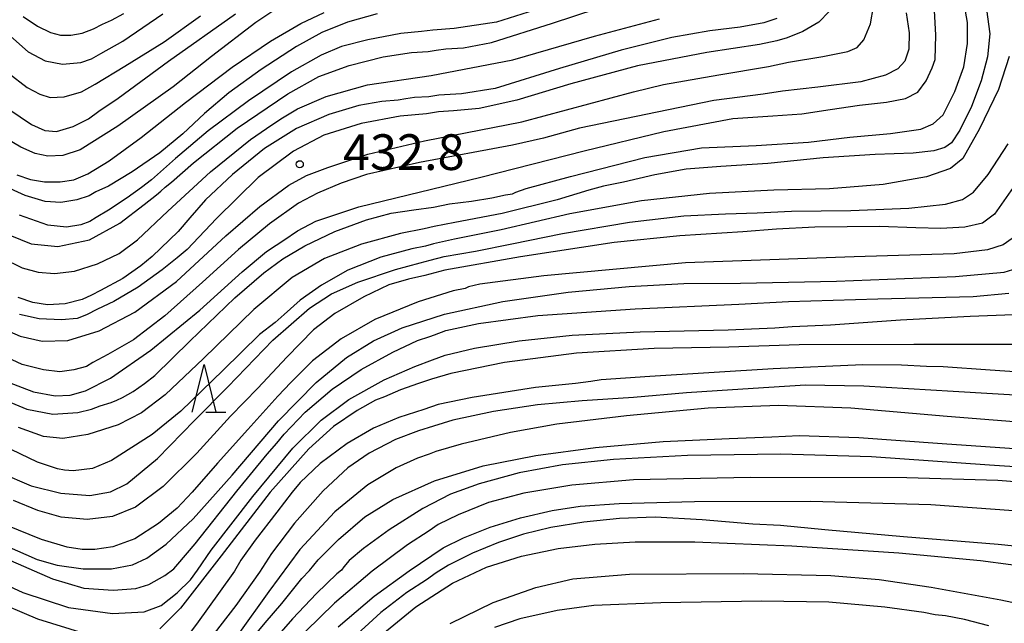
# Model space of a CAD drawing. Extents: x -16000 to -14000, y 81000 to 82500.
# Drawn here: x -15470 to -15367, y 81604 to 81668 of the extents above; entities that cross this region are included whole.
import ezdxf
from ezdxf.enums import TextEntityAlignment as Align

# ---------------------------------------------------------------- set-up
doc = ezdxf.new("R2010")
doc.units = 0
for name, color, linetype in [('6332000', 3, 'Continuous'), ('7101000', 2, 'Continuous'), ('7102000', 6, 'Continuous'), ('7312000', 1, 'Continuous')]:
    doc.layers.add(name, color=color, linetype=linetype)
doc.styles.add('PlotAnnotation', font='MS Gothic.ttf')

# ---------------------------------------------------------------- blocks, each defined once
blk = doc.blocks.new('633200')
at = {"layer": '6332000'}
for points in [[(-0.5, -1), (0, 1), (0.5, -1)], [(0.08, -1), (0.92, -1)]]:
    blk.add_lwpolyline(points, dxfattribs=at)
blk = doc.blocks.new('731200')
at = {"layer": '7312000'}
blk.add_circle((0, 0), 0.15, dxfattribs=at)

msp = doc.modelspace()

# ---------------------------------------------------------------- linework, layer by layer
at = {"layer": '7101000', "flags": 128}
for points in [[(-15472.86, 81628.13), (-15469.65, 81626.79), (-15466.91, 81626.29), (-15464.27, 81626.44), (-15462.83, 81626.8), (-15461.93, 81627.16), (-15460.77, 81627.5), (-15460.19, 81627.76), (-15459.57, 81628.03), (-15458.46, 81628.65), (-15457.26, 81629.5), (-15456.19, 81630.34), (-15452.51, 81633.93), (-15447.78, 81638.49), (-15444.74, 81641.12), (-15442.73, 81642.59), (-15440.42, 81643.97), (-15437.28, 81645.47), (-15433.93, 81646.71), (-15431.36, 81647.38), (-15428.96, 81647.73), (-15426.91, 81648.03), (-15425.24, 81648.36), (-15422.92, 81648.65), (-15420.77, 81649.02), (-15419.34, 81649.31), (-15418.59, 81649.41), (-15418.27, 81649.61), (-15417.18, 81649.98), (-15412.51, 81651.25), (-15404.7, 81653.24), (-15398.75, 81654.25), (-15393, 81654.52), (-15387.52, 81654.84), (-15383.17, 81655.39), (-15378.89, 81655.78), (-15375.71, 81656.23), (-15374.41, 81656.78), (-15373.34, 81657.73), (-15372.14, 81660.17), (-15371.18, 81662.78), (-15370.8, 81665.22), (-15370.8, 81667.44), (-15370.99, 81668.61)], [(-15470.67, 81651.42), (-15469.26, 81650.93), (-15467.77, 81650.69), (-15466.13, 81650.68), (-15464.71, 81650.89), (-15463.21, 81651.52), (-15460.98, 81652.89), (-15457.62, 81655.36), (-15452.97, 81659.01), (-15448.07, 81662.74), (-15444.04, 81665.47), (-15440.84, 81667.33), (-15438.39, 81668.47)], [(-15470.03, 81668.07), (-15468.52, 81667.04), (-15467.14, 81666.36), (-15466.09, 81666.11), (-15465.02, 81666.09), (-15463.81, 81666.32), (-15462.64, 81666.76), (-15461.68, 81667.26), (-15460.74, 81667.66), (-15459.43, 81668.38)], [(-15390.83, 81667.85), (-15392.2, 81667.4), (-15394.68, 81666.94), (-15397.88, 81666.56), (-15401.86, 81665.85), (-15407.19, 81664.52), (-15413.66, 81662.58), (-15420.44, 81660.48), (-15423.96, 81659.93), (-15426.36, 81659.79), (-15427.38, 81659.63), (-15428.89, 81659.55), (-15429.81, 81659.41), (-15430.61, 81659.27), (-15432.32, 81659.14), (-15434.75, 81658.69), (-15437.89, 81657.75), (-15441.31, 81656.28), (-15444.65, 81654.18), (-15448.04, 81651.46), (-15450.85, 81648.79), (-15452.52, 81646.92), (-15453.75, 81645.45), (-15456.45, 81642.83), (-15457.67, 81641.85), (-15459.56, 81640.52), (-15461.88, 81639.26), (-15462.85, 81638.77), (-15463.83, 81638.34), (-15465.6, 81637.88), (-15467.45, 81637.78), (-15469.02, 81638.01), (-15470.54, 81638.55)], [(-15366.09, 81644.74), (-15367.05, 81644.07), (-15368.68, 81643.54), (-15372.19, 81643.13), (-15382.71, 81642.79), (-15400.43, 81642.16), (-15415.3, 81640.82), (-15422.04, 81639.95), (-15423.22, 81639.67), (-15423.58, 81639.48), (-15424.83, 81639.25), (-15428.5, 81638.09), (-15433.07, 81636.21), (-15436.62, 81634.18), (-15439.61, 81631.89), (-15441.91, 81629.62), (-15443.25, 81628.18), (-15446.43, 81624.68), (-15449.6, 81621.13), (-15452.28, 81618.08), (-15453.84, 81616.4), (-15455.79, 81614.79), (-15458.29, 81613.19), (-15460.61, 81612.34), (-15462.48, 81612.06), (-15463.83, 81612.04), (-15465.4, 81612.29), (-15468.08, 81613.11), (-15471.81, 81614.63)], [(-15362.78, 81630.5), (-15368.41, 81630.89), (-15373.34, 81631.25), (-15375.11, 81631.28), (-15377.73, 81631.42), (-15381.79, 81631.47), (-15391.22, 81631.04), (-15404.16, 81630.24), (-15409.3, 81629.89), (-15410.37, 81629.7), (-15411.98, 81629.5), (-15416.2, 81629.07), (-15422.86, 81628.02), (-15426.43, 81627.29), (-15427.93, 81626.77), (-15430.55, 81625.93), (-15433.21, 81624.82), (-15435.99, 81623.21), (-15438.82, 81621.08), (-15440.9, 81619.11), (-15441.74, 81618.08), (-15443.37, 81615.98), (-15445.65, 81613.05), (-15447.14, 81610.92), (-15447.8, 81609.77), (-15449.48, 81607.43), (-15451.65, 81604.47), (-15453.16, 81602.4)], [(-15360.88, 81618.77), (-15367.61, 81619.31), (-15377.16, 81619.6), (-15393.61, 81619.62), (-15405.89, 81619.37), (-15412.38, 81618.81), (-15417.4, 81617.98), (-15421.11, 81616.99), (-15424.33, 81615.7), (-15426.4, 81614.67), (-15427.37, 81614.02), (-15429.63, 81612.55), (-15433.36, 81609.78), (-15437.31, 81606.43), (-15440.35, 81603.44)], [(-15368.55, 81604.04), (-15371.1, 81604.72), (-15373.1, 81605.08), (-15374.19, 81605.19), (-15375.37, 81605.43), (-15379.48, 81606), (-15385.35, 81606.53), (-15392.43, 81606.62), (-15403.02, 81606.44), (-15410.05, 81606.17), (-15413.9, 81605.64), (-15417.84, 81604.79), (-15420.5, 81603.86)]]:
    msp.add_lwpolyline(points, dxfattribs=at)
at = {"layer": '7102000', "flags": 128}
for points in [[(-15441.06, 81670.47), (-15445.56, 81667.42), (-15450.24, 81663.87), (-15454.25, 81660.67), (-15460.08, 81656.52), (-15464.02, 81654.05), (-15465.86, 81653.44), (-15467.43, 81653.37), (-15468.77, 81653.66), (-15470.26, 81654.32), (-15471.98, 81655.35)], [(-15471.43, 81645.07), (-15469.19, 81644.18), (-15466.37, 81643.9), (-15463.06, 81644.6), (-15459.87, 81646.34), (-15457.29, 81648.32), (-15456.02, 81649.32), (-15455.56, 81649.69), (-15455.11, 81650.14), (-15454.44, 81650.66), (-15452.13, 81652.69), (-15447.52, 81656.32), (-15442.21, 81659.92), (-15438.94, 81661.75), (-15435.78, 81662.9), (-15432.19, 81663.81), (-15429.22, 81664.26), (-15427.47, 81664.39), (-15426.63, 81664.53), (-15425.62, 81664.67), (-15423.74, 81664.78), (-15420.81, 81665.33), (-15414.4, 81667.37), (-15407.47, 81669.63)], [(-15414.31, 81669.34), (-15420.29, 81667.45), (-15424.74, 81666.81), (-15426.97, 81666.61), (-15428.18, 81666.47), (-15430.34, 81666.26), (-15433.82, 81665.62), (-15436.56, 81664.9), (-15438.7, 81663.99), (-15441.82, 81662.24), (-15446.34, 81659.2), (-15450.57, 81656.03), (-15454, 81653.14), (-15456.52, 81650.88), (-15457.59, 81650.08), (-15459.11, 81649.02), (-15461.05, 81647.7), (-15462.34, 81646.95), (-15463.02, 81646.51), (-15463.97, 81646.16), (-15465.46, 81645.94), (-15467.44, 81646.12), (-15470.42, 81647.2)], [(-15377.25, 81668.43), (-15376.91, 81666.33), (-15376.97, 81664.61), (-15377.38, 81663.38), (-15378.12, 81662.54), (-15379.4, 81661.88), (-15381.99, 81661.2), (-15386.54, 81660.62), (-15390.22, 81660.22), (-15392.27, 81659.88), (-15397.44, 81659.22), (-15411.55, 81656.33), (-15415.35, 81655.28), (-15418.59, 81654.53), (-15428.39, 81652.73), (-15433.93, 81651.45), (-15436.59, 81650.55), (-15439.1, 81649.51), (-15441.09, 81648.43), (-15444.13, 81646.27), (-15447.38, 81643.57), (-15451.16, 81640.16), (-15455.12, 81636.6), (-15458.43, 81634.1), (-15461.12, 81632.53), (-15462.7, 81631.69), (-15463.38, 81631.3), (-15464.68, 81630.92), (-15466.16, 81630.74), (-15467.87, 81630.92), (-15470.11, 81631.5), (-15472.7, 81632.68)], [(-15472.61, 81667.06), (-15469.49, 81664.34), (-15467.72, 81663.39), (-15465.87, 81663.05), (-15463.97, 81663.23), (-15462.85, 81663.6), (-15461.86, 81664.16), (-15459.55, 81665.48), (-15455.33, 81668.32)], [(-15472.25, 81635.31), (-15470.35, 81634.48), (-15468.04, 81633.93), (-15465.31, 81634.01), (-15462.05, 81635.03), (-15458.29, 81637), (-15453.9, 81640.22), (-15448.74, 81645.02), (-15445.15, 81648.08), (-15442.12, 81650.33), (-15440.26, 81651.34), (-15438.02, 81652.2), (-15433.82, 81653.58), (-15427.86, 81655.01), (-15417.62, 81657), (-15405.9, 81660.15), (-15402.74, 81660.92), (-15396.94, 81661.94), (-15391.71, 81662.82), (-15389.61, 81663.27), (-15386.01, 81663.86), (-15383.38, 81664.37), (-15382.39, 81664.79), (-15381.7, 81665.6), (-15380.99, 81667.27), (-15380.68, 81669.1)], [(-15432.82, 81668.35), (-15435.94, 81667.46), (-15438.63, 81666.38), (-15441.29, 81664.9), (-15445.03, 81662.48), (-15448.42, 81660.03), (-15450.98, 81657.85), (-15453.24, 81655.74), (-15455.66, 81653.74), (-15458.57, 81651.72), (-15461.07, 81650.23), (-15462.37, 81649.62), (-15463.08, 81649.22), (-15464.37, 81648.8), (-15466.05, 81648.51), (-15467.71, 81648.62), (-15469.81, 81649.24), (-15472.19, 81650.35)], [(-15471.78, 81629.72), (-15468.92, 81628.61), (-15466.67, 81628.19), (-15465.08, 81628.26), (-15463.48, 81628.72), (-15460.84, 81630.05), (-15456.59, 81632.99), (-15451.46, 81637.2), (-15447, 81641.22), (-15444.45, 81643.35), (-15443.45, 81644.02), (-15442.64, 81644.54), (-15441.21, 81645.55), (-15439.28, 81646.56), (-15434.75, 81648.05), (-15421.92, 81651.19), (-15411.07, 81653.94), (-15402.71, 81655.97), (-15395.47, 81657.34), (-15391.25, 81657.61), (-15388.21, 81657.84), (-15385.24, 81658.29), (-15382.14, 81658.74), (-15379.32, 81659.05), (-15377.32, 81659.43), (-15376.03, 81660.11), (-15375.15, 81661.31), (-15374.51, 81662.66), (-15374.19, 81663.54), (-15374.11, 81666.08), (-15374.25, 81668.7)], [(-15471.53, 81658.31), (-15469.15, 81656.7), (-15467.75, 81656.09), (-15466.51, 81655.96), (-15464.76, 81656.49), (-15463.14, 81657.32), (-15462.06, 81658.12), (-15460.03, 81659.49), (-15454.74, 81663.36), (-15447.72, 81668.34)], [(-15368.81, 81668.8), (-15368.45, 81666.24), (-15368.7, 81663.83), (-15369.35, 81661.29), (-15370.36, 81658.59), (-15371.6, 81656.12), (-15372.47, 81654.78), (-15373.17, 81654.29), (-15374.34, 81653.94), (-15376.51, 81653.69), (-15380.49, 81653.57), (-15385.97, 81653.22), (-15391.78, 81652.6), (-15396.7, 81652.29), (-15400.36, 81652), (-15403.66, 81651.41), (-15406.93, 81650.66), (-15409.03, 81650.23), (-15410.57, 81649.81), (-15413.92, 81648.8), (-15419.68, 81647.35), (-15424.66, 81646.43), (-15426.85, 81645.99), (-15427.88, 81645.73), (-15430.36, 81645.25), (-15434.48, 81644.14), (-15438.37, 81642.64), (-15441.75, 81640.64), (-15445.79, 81637.28), (-15451.07, 81632.12), (-15455.1, 81628.32), (-15457.6, 81626.42), (-15460.05, 81625.15), (-15463.22, 81624.14), (-15465.85, 81623.72), (-15467.87, 81623.94), (-15470.52, 81624.89)], [(-15385.34, 81668.59), (-15386.43, 81667.46), (-15388.1, 81666.47), (-15389.76, 81665.82), (-15390.82, 81665.49), (-15392.65, 81665.1), (-15398.18, 81664.29), (-15405.48, 81662.86), (-15412.49, 81660.98), (-15418.15, 81659.27), (-15422.09, 81658.4), (-15424.79, 81658.15), (-15426.39, 81658.03), (-15427.64, 81657.84), (-15430.41, 81657.59), (-15434.51, 81656.81), (-15438.44, 81655.58), (-15441.62, 81653.92), (-15445.32, 81651.13), (-15449.72, 81646.82), (-15452.8, 81643.56), (-15453.83, 81642.7), (-15455.4, 81641.44), (-15457.94, 81639.63), (-15460.49, 81638.12), (-15462.22, 81637.3), (-15463.36, 81636.71), (-15464.36, 81636.33), (-15465.99, 81636.18), (-15468.33, 81636.28), (-15470.41, 81636.74)], [(-15472.18, 81642.67), (-15470.11, 81641.66), (-15468.45, 81641.18), (-15466.73, 81641.04), (-15464.62, 81641.31), (-15462.21, 81642.06), (-15459.94, 81643.17), (-15458, 81644.59), (-15454.83, 81647.61), (-15450.33, 81651.74), (-15446.14, 81655.14), (-15443.9, 81656.67), (-15442.78, 81657.4), (-15441.18, 81658.35), (-15438.2, 81659.66), (-15433.84, 81660.87), (-15427.14, 81661.86), (-15418.58, 81663.52), (-15410, 81666), (-15403.16, 81667.81)], [(-15471.59, 81662.14), (-15469.59, 81660.61), (-15468.28, 81659.89), (-15467.19, 81659.53), (-15465.71, 81659.62), (-15463.9, 81660.14), (-15462.46, 81660.95), (-15459.34, 81662.84), (-15455.19, 81665.41), (-15451.37, 81668.11)], [(-15366.41, 81663.85), (-15367.54, 81660.4), (-15369.52, 81656.24), (-15371.28, 81653.15), (-15372.59, 81652.08), (-15375.1, 81651.22), (-15379.65, 81650.41), (-15385.29, 81649.96), (-15391.16, 81649.81), (-15397.89, 81649.46), (-15405.04, 81648.69), (-15412.58, 81647.31), (-15419.81, 81645.65), (-15424.7, 81644.66), (-15426.91, 81644.16), (-15427.74, 81643.93), (-15429.19, 81643.66), (-15432.43, 81642.76), (-15435.89, 81641.39), (-15438.69, 81639.84), (-15440.9, 81638.25), (-15442.58, 81636.74), (-15443.55, 81635.92), (-15445.18, 81634.63), (-15449, 81630.9), (-15453.46, 81626.58), (-15456.46, 81624.13), (-15460.74, 81621.41), (-15462.73, 81620.58), (-15464.76, 81620.33), (-15465.67, 81620.39), (-15466.43, 81620.54), (-15468.52, 81621.25), (-15472.16, 81622.97)], [(-15472.43, 81620.15), (-15469.19, 81618.74), (-15466.05, 81617.96), (-15463.02, 81617.72), (-15460.86, 81618.11), (-15459.14, 81618.97), (-15455.92, 81621.62), (-15452.02, 81625.62), (-15448.52, 81629.15), (-15443.8, 81634.06), (-15439.95, 81637.42), (-15437.61, 81638.92), (-15434.85, 81640.15), (-15430.9, 81641.48), (-15428.32, 81642.19), (-15427.27, 81642.44), (-15425.79, 81642.84), (-15422.51, 81643.41), (-15418.68, 81644.18), (-15413.35, 81645.26), (-15406.31, 81646.44), (-15400.62, 81647.1), (-15396.24, 81647.31), (-15392.9, 81647.42), (-15389.3, 81647.6), (-15383.04, 81647.69), (-15376.95, 81647.93), (-15373.1, 81648.33), (-15371.33, 81648.83), (-15370.16, 81649.6), (-15368.61, 81651.47), (-15366.54, 81654.67)], [(-15365.99, 81650.09), (-15367.95, 81647.3), (-15369.23, 81646.33), (-15371.08, 81645.92), (-15373.59, 81645.78), (-15376.23, 81645.86), (-15380.05, 81645.99), (-15386.83, 81645.92), (-15390.85, 81645.72), (-15394.41, 81645.43), (-15401.04, 81645.02), (-15407.92, 81644.31), (-15417.78, 81642.8), (-15425.71, 81641.39), (-15427.8, 81640.86), (-15429.52, 81640.46), (-15431.59, 81639.85), (-15434.24, 81638.61), (-15437.26, 81636.84), (-15439.53, 81635.12), (-15442.32, 81632.25), (-15445.38, 81629.02), (-15448.22, 81626.08), (-15451.77, 81622.17), (-15455.31, 81618.68), (-15458.2, 81616.52), (-15460.62, 81615.53), (-15463.31, 81615.21), (-15466.02, 81615.47), (-15468.48, 81616.14), (-15471.04, 81617.22)], [(-15471.79, 81612.45), (-15468.54, 81611.02), (-15466.46, 81610.4), (-15463.73, 81610.01), (-15460.75, 81610.04), (-15458.52, 81610.43), (-15457.03, 81611.14), (-15455.01, 81612.62), (-15452.15, 81615.29), (-15448.06, 81619.87), (-15443.2, 81625.56), (-15439.25, 81629.62), (-15436.03, 81632.23), (-15433.21, 81633.98), (-15430.19, 81635.34), (-15425.76, 81636.79), (-15419.61, 81638.13), (-15412.75, 81639.11), (-15406.35, 81639.7), (-15400.59, 81640), (-15394.64, 81640.05), (-15384.56, 81640.25), (-15372.06, 81640.75), (-15366.93, 81641.18), (-15365.57, 81641.62)], [(-15471.92, 81611.14), (-15466.94, 81608.99), (-15463.65, 81608.01), (-15460.58, 81607.8), (-15458.18, 81607.95), (-15456.81, 81608.39), (-15455.14, 81609.31), (-15454.19, 81610.01), (-15453.76, 81610.51), (-15451.95, 81612.64), (-15447.56, 81618.19), (-15444.37, 81622.07), (-15443.37, 81623.22), (-15442.61, 81624.17), (-15440.38, 81626.48), (-15437.57, 81628.9), (-15434.49, 81630.97), (-15431.19, 81632.8), (-15428.57, 81634), (-15427.3, 81634.44), (-15426.81, 81634.62), (-15425.62, 81635.05), (-15422.17, 81635.79), (-15415.94, 81636.63), (-15405.73, 81637.35), (-15394.81, 81637.83), (-15389.59, 81638.13), (-15380.22, 81638.39), (-15370.19, 81638.65), (-15366.45, 81638.98)], [(-15475.18, 81609.89), (-15470.07, 81607.54), (-15465.24, 81605.95), (-15460.62, 81605.35), (-15457.29, 81605.51), (-15455.53, 81606.18), (-15453.83, 81607.49), (-15452.45, 81608.88), (-15451.71, 81609.89), (-15450.25, 81612), (-15445.9, 81617.64), (-15441.67, 81622.69), (-15438.7, 81625.66), (-15435.81, 81627.81), (-15432.08, 81629.88), (-15428.85, 81631.29), (-15427.02, 81631.98), (-15425.67, 81632.49), (-15422.59, 81633.22), (-15417.92, 81633.99), (-15412.33, 81634.58), (-15405.2, 81634.93), (-15395.95, 81635.13), (-15391.03, 81635.33), (-15389.22, 81635.48), (-15385.19, 81635.66), (-15377.83, 81636.18), (-15370.51, 81636.56), (-15365.97, 81636.75)], [(-15365.68, 81633.59), (-15376.45, 81633.6), (-15388.48, 81633.56), (-15395.87, 81633.32), (-15403.72, 81633.16), (-15411.88, 81632.69), (-15419.45, 81631.7), (-15425.08, 81630.55), (-15427.1, 81629.94), (-15428.47, 81629.49), (-15430.38, 81628.82), (-15432.04, 81628.11), (-15433.01, 81627.73), (-15434.92, 81626.65), (-15437.42, 81624.98), (-15440, 81622.63), (-15444.08, 81618.07), (-15449.23, 81611.4), (-15453.49, 81605.89), (-15455.66, 81603.73)], [(-15363.44, 81628.12), (-15372.32, 81628.65), (-15381.7, 81629.23), (-15387.81, 81629.31), (-15391.66, 81629.07), (-15395.49, 81628.84), (-15400.33, 81628.51), (-15405.88, 81628.03), (-15411.3, 81627.68), (-15415.98, 81627.27), (-15420.59, 81626.55), (-15424.88, 81625.65), (-15426.9, 81625.03), (-15428.48, 81624.52), (-15430.89, 81623.6), (-15433.68, 81622.19), (-15435.91, 81620.65), (-15438.49, 81618.22), (-15441.5, 81614.82), (-15443.92, 81611.62), (-15445.19, 81609.66), (-15447.66, 81606.16), (-15450.78, 81602.13)], [(-15363.26, 81625.27), (-15372.95, 81626.02), (-15383.06, 81626.9), (-15390.65, 81627.18), (-15398.05, 81626.89), (-15406.63, 81626.1), (-15413.94, 81625.21), (-15418.8, 81624.35), (-15423.99, 81623.12), (-15426.67, 81622.35), (-15427.37, 81622.07), (-15428.6, 81621.64), (-15430.84, 81620.64), (-15433.79, 81618.86), (-15437.28, 81616), (-15440.95, 81612.07), (-15444.2, 81607.63), (-15447.48, 81603.1)], [(-15447.6, 81600.7), (-15444.6, 81604.36), (-15442.85, 81606.39), (-15441.72, 81607.8), (-15440.74, 81609.01), (-15439.93, 81609.86), (-15439.04, 81610.96), (-15436.89, 81613.11), (-15434.11, 81615.49), (-15431.17, 81617.32), (-15426.81, 81619.26), (-15421.68, 81620.84), (-15416.14, 81621.94), (-15409.89, 81622.77), (-15402.76, 81623.39), (-15395.83, 81623.72), (-15391.36, 81623.91), (-15388.49, 81624.03), (-15382.22, 81623.84), (-15373.45, 81623.21), (-15364.37, 81622.58)], [(-15357.87, 81620.22), (-15368.5, 81620.91), (-15380.88, 81621.78), (-15390.4, 81622.09), (-15400.23, 81621.94), (-15407.98, 81621.53), (-15413.34, 81620.95), (-15417.89, 81620.11), (-15422.09, 81618.96), (-15425.13, 81617.88), (-15428.03, 81616.36), (-15431.57, 81614.12), (-15434.26, 81612.16), (-15435.75, 81610.9), (-15436.34, 81610.22), (-15436.56, 81609.9), (-15437.07, 81609.49), (-15439.19, 81607.45), (-15441.71, 81604.77), (-15443.88, 81602.29)], [(-15436.92, 81603.93), (-15433.14, 81607.16), (-15429.45, 81609.83), (-15427.09, 81611.43), (-15425.88, 81612.24), (-15423.76, 81613.27), (-15420.96, 81614.39), (-15417.75, 81615.39), (-15414.45, 81616.15), (-15411.49, 81616.61), (-15407.39, 81616.9), (-15399.47, 81617.11), (-15387.26, 81617.13), (-15374.65, 81616.79), (-15365.98, 81616.17)], [(-15359.04, 81611.7), (-15367.56, 81612.59), (-15377.51, 81613.38), (-15385.79, 81614.13), (-15390.45, 81614.58), (-15393.34, 81614.72), (-15398.69, 81615.18), (-15403.6, 81615.45), (-15407.37, 81615.32), (-15411.1, 81614.93), (-15414.56, 81614.36), (-15417.46, 81613.68), (-15420.09, 81612.81), (-15422.82, 81611.68), (-15425.33, 81610.42), (-15426.62, 81609.6), (-15427.65, 81608.87), (-15429.7, 81607.54), (-15432.45, 81605.45), (-15435.75, 81602.4)], [(-15433.38, 81602.24), (-15428.77, 81606.05), (-15424.9, 81608.53), (-15421.33, 81610.19), (-15417.65, 81611.37), (-15413.81, 81612.16), (-15409.96, 81612.63), (-15405.7, 81612.86), (-15399.46, 81612.86), (-15389.25, 81612.44), (-15378.02, 81611.72), (-15369.42, 81610.9), (-15363.06, 81610.05), (-15358.29, 81609.11), (-15355.48, 81608.47), (-15354.13, 81608.08), (-15352.17, 81607.1), (-15350.53, 81606.07), (-15349.56, 81605.17), (-15348.91, 81604.17)], [(-15425.15, 81604.27), (-15420.62, 81606.48), (-15416.16, 81608.05), (-15412.28, 81608.99), (-15406.31, 81609.45), (-15394.38, 81609.54), (-15385.17, 81609.34), (-15380.07, 81608.9), (-15374.6, 81608.09), (-15367.31, 81606.78), (-15362.83, 81605.84), (-15361.4, 81605.52), (-15360.34, 81605.3), (-15358.74, 81604.62), (-15357.14, 81603.66)], [(-15463.61, 81603.24), (-15468.48, 81604.73), (-15473.46, 81606.83)]]:
    msp.add_lwpolyline(points, dxfattribs=at)

# ---------------------------------------------------------------- block references
at = {"layer": '6332000', "xscale": 2.5, "yscale": 2.5, "zscale": 2.5}
msp.add_blockref('633200', (-15451.01, 81628.99), dxfattribs=at)
at = {"layer": '7312000', "xscale": 2.5, "yscale": 2.5, "zscale": 2.5}
msp.add_blockref('731200', (-15440.96, 81652.53, 432.8), dxfattribs=at)

# ---------------------------------------------------------------- texts
at = {"layer": '7312000', "style": 'PlotAnnotation'}
msp.add_text('432.8', height=3.75, dxfattribs=at).set_placement((-15430.03, 81653.32), align=Align.MIDDLE)

doc.saveas('drawing.dxf')
